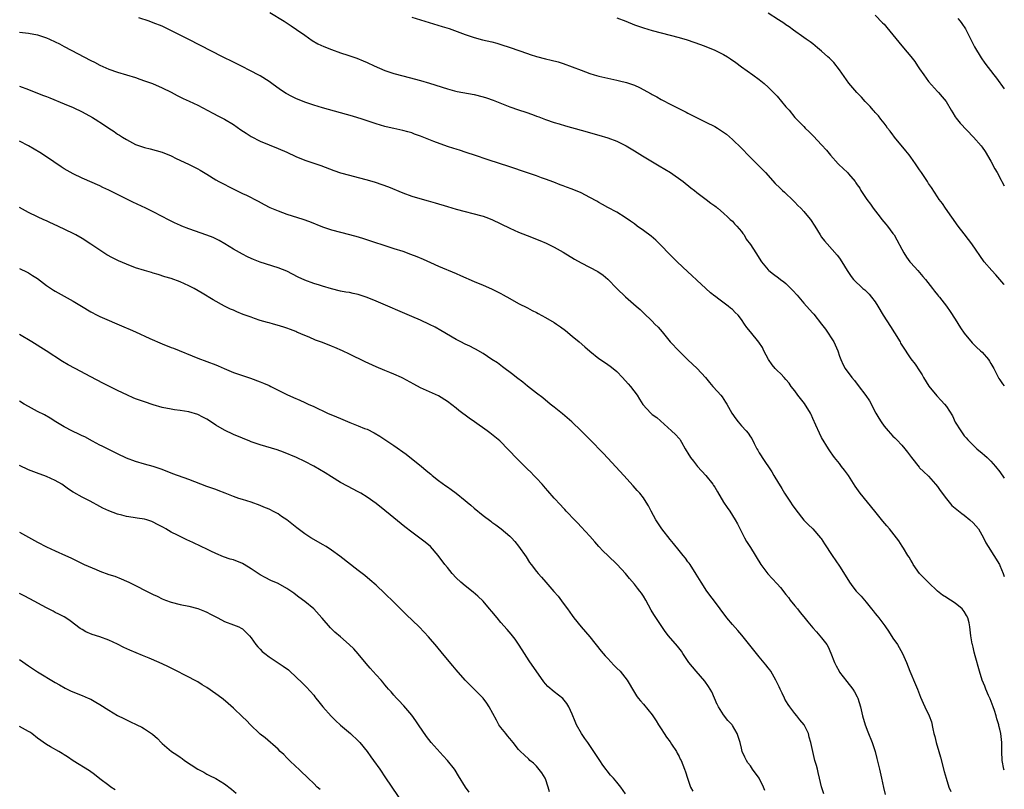
# Model space of a CAD drawing. Units: inches. Extents: x 2622000 to 2625000, y 1512000 to 1515000.
# Drawn here: x 2624779 to 2625000, y 1512776 to 1512949 of the extents above; entities that cross this region are included whole.
import ezdxf

# ---------------------------------------------------------------- set-up
doc = ezdxf.new("R2010")
doc.units = ezdxf.units.IN
doc.header["$MEASUREMENT"] = 0
doc.layers.add('LD26221512_10ft', color=141, linetype='Continuous')

msp = doc.modelspace()

# ---------------------------------------------------------------- linework, layer by layer
at = {"layer": 'LD26221512_10ft'}
for points, elevation in [([(2625000, 1512780.8), (2624999.93, 1512781), (2624999.54, 1512783), (2624999.45, 1512785), (2624999.44, 1512787), (2624999.23, 1512789), (2624999, 1512790), (2624998.78, 1512790.78), (2624998.75, 1512791), (2624998.31, 1512792.31), (2624998.17, 1512793), (2624997.78, 1512794.22), (2624997.5, 1512795), (2624996.79, 1512796.79), (2624996.46, 1512797.54), (2624995.85, 1512799), (2624995.63, 1512799.63), (2624995.04, 1512801), (2624994.4, 1512803), (2624993.49, 1512806.51), (2624993.27, 1512807.27), (2624993, 1512808.39), (2624992.83, 1512809), (2624992.81, 1512809.19), (2624992.49, 1512811), (2624992.31, 1512812.31), (2624992.3, 1512813), (2624992.11, 1512813.89), (2624991.83, 1512815), (2624991.53, 1512815.53), (2624991, 1512816.4), (2624990.54, 1512817), (2624989, 1512818.27), (2624987.9, 1512819), (2624987.34, 1512819.34), (2624987, 1512819.6), (2624986.12, 1512820.12), (2624985.03, 1512821), (2624982.95, 1512822.95), (2624981.96, 1512823.96), (2624981, 1512825), (2624979.58, 1512827), (2624979.37, 1512827.37), (2624979, 1512827.94), (2624978.61, 1512828.61), (2624978.34, 1512829), (2624977.35, 1512830.65), (2624977.1, 1512831.1), (2624976.32, 1512832.32), (2624975.84, 1512833), (2624974.23, 1512835), (2624973.64, 1512835.64), (2624972.71, 1512836.71), (2624970.93, 1512839), (2624967.63, 1512843), (2624966.55, 1512844.55), (2624965.8, 1512845.8), (2624965.01, 1512847.01), (2624964.16, 1512848.16), (2624963.48, 1512849), (2624963, 1512849.65), (2624961.92, 1512851), (2624961.55, 1512851.55), (2624961, 1512852.33), (2624960.57, 1512853), (2624959, 1512855.55), (2624958.5, 1512856.5), (2624957.7, 1512858.3), (2624957, 1512859.81), (2624956.65, 1512860.65), (2624956.47, 1512861), (2624955.15, 1512863.15), (2624954.29, 1512864.29), (2624953.68, 1512865), (2624953, 1512865.96), (2624952.2, 1512867), (2624951.72, 1512867.72), (2624951, 1512868.53), (2624950.61, 1512869), (2624949.82, 1512869.81), (2624949, 1512870.54), (2624948.57, 1512871), (2624947.87, 1512871.87), (2624947.04, 1512873), (2624946.03, 1512875), (2624945.7, 1512875.7), (2624944.9, 1512876.9), (2624943, 1512879.23), (2624942.19, 1512880.19), (2624941.7, 1512881), (2624941, 1512882.01), (2624940.25, 1512883), (2624939.61, 1512883.61), (2624939, 1512884.23), (2624938.55, 1512884.55), (2624938.03, 1512885), (2624935.61, 1512886.8), (2624935.15, 1512887.15), (2624935, 1512887.29), (2624934.04, 1512888.04), (2624933.03, 1512889), (2624931, 1512890.82), (2624929.88, 1512891.88), (2624929, 1512892.7), (2624926.59, 1512895), (2624924.79, 1512896.79), (2624923, 1512898.67), (2624921.82, 1512899.82), (2624920.71, 1512900.71), (2624919, 1512902), (2624917.61, 1512903), (2624917, 1512903.47), (2624916.12, 1512904.12), (2624914.94, 1512904.94), (2624913, 1512906.12), (2624911, 1512907.19), (2624909.85, 1512907.85), (2624909, 1512908.29), (2624908.56, 1512908.56), (2624907, 1512909.45), (2624905, 1512910.48), (2624903, 1512911.28), (2624901.72, 1512911.72), (2624901, 1512912.02), (2624900.29, 1512912.29), (2624898.87, 1512912.87), (2624897, 1512913.57), (2624896.16, 1512913.84), (2624895, 1512914.25), (2624892.78, 1512915), (2624889, 1512916.33), (2624884.14, 1512917.86), (2624881.1, 1512918.9), (2624879.48, 1512919.48), (2624879, 1512919.61), (2624877.97, 1512919.97), (2624877, 1512920.24), (2624876.45, 1512920.45), (2624875, 1512920.89), (2624872, 1512922), (2624869, 1512923.18), (2624867.66, 1512923.66), (2624867, 1512923.93), (2624866.15, 1512924.15), (2624865, 1512924.47), (2624863, 1512924.89), (2624861.29, 1512925.29), (2624861, 1512925.37), (2624859, 1512925.97), (2624855.89, 1512927), (2624853.68, 1512927.68), (2624847, 1512929.54), (2624845, 1512930.15), (2624843, 1512930.86), (2624841, 1512931.69), (2624840.11, 1512932.11), (2624838.8, 1512932.8), (2624837.58, 1512933.58), (2624835.63, 1512935), (2624835, 1512935.47), (2624833, 1512936.74), (2624832.52, 1512937), (2624831, 1512937.81), (2624828.67, 1512939), (2624827, 1512939.8), (2624824.56, 1512941), (2624819.58, 1512943.58), (2624816.81, 1512945), (2624812.82, 1512947), (2624811.6, 1512947.6), (2624811, 1512947.87), (2624809, 1512948.68), (2624808.06, 1512949), (2624805.74, 1512949.74)], 9230), ([(2624835.13, 1512951), (2624838.36, 1512949), (2624839.97, 1512947.97), (2624841.17, 1512947.17), (2624843, 1512945.86), (2624844.69, 1512944.69), (2624845.95, 1512943.95), (2624847.3, 1512943.3), (2624849, 1512942.63), (2624851, 1512941.92), (2624852.64, 1512941.36), (2624854.68, 1512940.68), (2624856.13, 1512940.13), (2624857, 1512939.76), (2624858.55, 1512939), (2624861, 1512937.97), (2624863, 1512937.29), (2624865, 1512936.75), (2624866.41, 1512936.41), (2624869, 1512935.7), (2624871, 1512935.11), (2624875, 1512933.83), (2624876.62, 1512933.38), (2624877.23, 1512933.23), (2624881, 1512932.56), (2624883, 1512932.06), (2624883.81, 1512931.81), (2624885.31, 1512931.31), (2624889, 1512929.82), (2624891, 1512929.11), (2624892.61, 1512928.61), (2624894.08, 1512928.08), (2624895, 1512927.71), (2624895.52, 1512927.52), (2624897, 1512926.93), (2624899, 1512926.25), (2624900.06, 1512925.94), (2624901.55, 1512925.55), (2624905, 1512924.58), (2624909, 1512923.41), (2624911, 1512922.8), (2624913, 1512922.05), (2624915, 1512921.08), (2624915.15, 1512921), (2624917, 1512919.92), (2624918.81, 1512918.81), (2624922.57, 1512916.57), (2624923.82, 1512915.82), (2624925.11, 1512915), (2624927.93, 1512913), (2624929.61, 1512911.61), (2624930.43, 1512911), (2624931, 1512910.53), (2624933.12, 1512909), (2624934.15, 1512908.15), (2624935, 1512907.57), (2624935.3, 1512907.3), (2624935.61, 1512907.06), (2624935.69, 1512907), (2624937, 1512905.89), (2624937.95, 1512905), (2624938.46, 1512904.46), (2624939, 1512904.08), (2624939.48, 1512903.48), (2624939.99, 1512903), (2624941, 1512901.81), (2624941.31, 1512901.31), (2624941.58, 1512901), (2624942.09, 1512900.09), (2624943, 1512898.86), (2624944.2, 1512897), (2624945.53, 1512895), (2624947, 1512893.15), (2624947.15, 1512893), (2624948.17, 1512892.17), (2624949.34, 1512891.34), (2624949.77, 1512891), (2624950.5, 1512890.5), (2624951, 1512890.09), (2624952.53, 1512888.53), (2624953.48, 1512887.48), (2624955, 1512885.7), (2624956.3, 1512884.3), (2624957, 1512883.44), (2624957.22, 1512883.22), (2624958.97, 1512881), (2624959.84, 1512879.84), (2624961.72, 1512877), (2624962.64, 1512875), (2624963, 1512873.76), (2624963.28, 1512873), (2624963.82, 1512871.82), (2624964.27, 1512871), (2624965.79, 1512869), (2624966.35, 1512868.35), (2624967.19, 1512867.19), (2624968.91, 1512864.91), (2624969.72, 1512863.73), (2624971.17, 1512861), (2624971.83, 1512859.83), (2624972.34, 1512859), (2624973, 1512858.06), (2624973.93, 1512857), (2624975, 1512855.84), (2624975.43, 1512855.44), (2624975.86, 1512855), (2624977, 1512853.8), (2624977.66, 1512853), (2624978.25, 1512852.25), (2624979.14, 1512851), (2624980.86, 1512848.86), (2624981, 1512848.73), (2624981.84, 1512847.84), (2624983, 1512846.8), (2624984.59, 1512845), (2624985, 1512844.49), (2624985.61, 1512843.61), (2624987, 1512841.73), (2624987.61, 1512841), (2624988.26, 1512840.26), (2624989, 1512839.64), (2624989.34, 1512839.34), (2624990.46, 1512838.46), (2624991, 1512838.07), (2624992.3, 1512837), (2624993, 1512836.31), (2624993.64, 1512835.64), (2624994.21, 1512835), (2624995.36, 1512833), (2624995.88, 1512831.88), (2624996.37, 1512831), (2624997.66, 1512829), (2624998.9, 1512827), (2624999, 1512826.8), (2624999.78, 1512825), (2625000, 1512824.3)], 9220), ([(2624867, 1512949.94), (2624869, 1512949.32), (2624873.86, 1512947.86), (2624875.37, 1512947.37), (2624879, 1512946.06), (2624881, 1512945.38), (2624882.87, 1512944.87), (2624885, 1512944.38), (2624886.09, 1512944.09), (2624887, 1512943.82), (2624889.12, 1512943.12), (2624893, 1512941.73), (2624893.56, 1512941.56), (2624895, 1512941.06), (2624897, 1512940.54), (2624898.28, 1512940.28), (2624899.87, 1512939.87), (2624901, 1512939.53), (2624903, 1512938.79), (2624905, 1512938), (2624907, 1512937.29), (2624907.95, 1512937), (2624909, 1512936.71), (2624911, 1512936.2), (2624913, 1512935.74), (2624913.62, 1512935.62), (2624915.24, 1512935.24), (2624917, 1512934.66), (2624918.16, 1512934.16), (2624920.73, 1512932.74), (2624921, 1512932.57), (2624922.03, 1512932.03), (2624923, 1512931.45), (2624923.3, 1512931.3), (2624925, 1512930.38), (2624926.32, 1512929.68), (2624927.67, 1512929), (2624928.57, 1512928.57), (2624929, 1512928.33), (2624933, 1512926.37), (2624935, 1512925.34), (2624935.61, 1512924.96), (2624937, 1512924.1), (2624937.62, 1512923.62), (2624939, 1512922.47), (2624941, 1512920.47), (2624942.71, 1512918.71), (2624945.73, 1512915.73), (2624946.43, 1512915), (2624948.6, 1512912.6), (2624949.59, 1512911.59), (2624950.24, 1512911), (2624950.63, 1512910.63), (2624951, 1512910.32), (2624952.42, 1512909), (2624953, 1512908.4), (2624953.66, 1512907.66), (2624954.31, 1512907), (2624955, 1512906.25), (2624956.09, 1512905), (2624956.49, 1512904.49), (2624957.49, 1512903), (2624958.68, 1512901), (2624959, 1512900.53), (2624959.67, 1512899.67), (2624960.21, 1512899), (2624962.47, 1512896.47), (2624963, 1512895.76), (2624963.52, 1512895), (2624964.71, 1512893), (2624965.65, 1512891.65), (2624966.14, 1512891), (2624968.26, 1512889), (2624968.67, 1512888.67), (2624969.68, 1512887.68), (2624970.22, 1512887), (2624971, 1512885.95), (2624971.62, 1512885), (2624972.84, 1512883), (2624974.44, 1512880.44), (2624975.38, 1512879), (2624976.6, 1512877), (2624976.73, 1512876.73), (2624977, 1512876.28), (2624979, 1512873.22), (2624979.98, 1512871.98), (2624981, 1512870.46), (2624981.58, 1512869.58), (2624981.89, 1512869), (2624983.06, 1512867.06), (2624984.86, 1512864.86), (2624985.83, 1512863.83), (2624986.59, 1512863), (2624987, 1512862.47), (2624988.34, 1512860.35), (2624989, 1512858.97), (2624990.21, 1512857), (2624991, 1512855.92), (2624991.45, 1512855.45), (2624991.82, 1512855), (2624993, 1512853.76), (2624993.87, 1512853), (2624995, 1512851.98), (2624995.55, 1512851.55), (2624996.16, 1512851), (2624997, 1512850.19), (2624998.04, 1512849), (2624999, 1512847.77), (2625000, 1512846.39)], 9210), ([(2624913, 1512949.8), (2624915.04, 1512949), (2624917, 1512948.2), (2624917.89, 1512947.89), (2624919, 1512947.52), (2624921, 1512946.92), (2624927, 1512945.33), (2624928.8, 1512944.8), (2624930.31, 1512944.31), (2624931.78, 1512943.78), (2624933, 1512943.33), (2624935, 1512942.5), (2624935.61, 1512942.2), (2624937, 1512941.51), (2624937.87, 1512941), (2624938.56, 1512940.56), (2624939.73, 1512939.73), (2624941, 1512938.77), (2624943.53, 1512937), (2624945, 1512935.94), (2624946.12, 1512935), (2624947, 1512934.23), (2624949, 1512932.16), (2624950, 1512931), (2624951, 1512929.78), (2624951.68, 1512929), (2624953, 1512927.41), (2624955, 1512925.34), (2624955.34, 1512925), (2624956.2, 1512924.2), (2624957.19, 1512923.19), (2624959, 1512921.27), (2624960.06, 1512920.06), (2624961, 1512918.93), (2624962.73, 1512917), (2624962.86, 1512916.86), (2624964.77, 1512915), (2624965, 1512914.75), (2624966.49, 1512913), (2624966.71, 1512912.71), (2624967, 1512912.28), (2624967.54, 1512911.54), (2624967.83, 1512911), (2624969.11, 1512909), (2624969.96, 1512907.96), (2624970.59, 1512907), (2624972.13, 1512905), (2624972.5, 1512904.5), (2624973.4, 1512903.4), (2624973.76, 1512903), (2624975, 1512901.37), (2624975.26, 1512901), (2624975.9, 1512899.9), (2624977, 1512897.78), (2624977.43, 1512897), (2624978.05, 1512896.05), (2624978.82, 1512895), (2624979, 1512894.77), (2624980.57, 1512893), (2624981.68, 1512891.68), (2624982.28, 1512891), (2624983.86, 1512889), (2624984.35, 1512888.35), (2624985, 1512887.54), (2624985.23, 1512887.23), (2624985.43, 1512887), (2624986.99, 1512884.99), (2624987.83, 1512883.83), (2624989, 1512882.08), (2624990.17, 1512880.17), (2624991, 1512878.96), (2624992.79, 1512876.79), (2624993.79, 1512875.79), (2624994.69, 1512875), (2624995, 1512874.69), (2624996.43, 1512873), (2624996.67, 1512872.67), (2624997, 1512872.14), (2624997.65, 1512871), (2624998.1, 1512870.1), (2624998.8, 1512868.8), (2624999, 1512868.49), (2624999.61, 1512867.6), (2625000, 1512867.1)], 9200), ([(2625000, 1512889.84), (2624999.93, 1512889.93), (2624999.02, 1512891.02), (2624998.07, 1512892.07), (2624997.19, 1512893), (2624995.51, 1512895), (2624992.71, 1512899), (2624991.99, 1512899.99), (2624991, 1512901.24), (2624989.66, 1512903), (2624986.82, 1512907), (2624986.1, 1512908.1), (2624985.4, 1512909), (2624985, 1512909.56), (2624983.63, 1512911.63), (2624983, 1512912.55), (2624982.73, 1512913), (2624981.44, 1512915), (2624981, 1512915.61), (2624980.09, 1512917), (2624979, 1512918.45), (2624978.61, 1512919), (2624977.91, 1512919.91), (2624975.37, 1512923), (2624975.22, 1512923.22), (2624975, 1512923.48), (2624974.35, 1512924.35), (2624973.8, 1512925), (2624973.49, 1512925.49), (2624973, 1512926.08), (2624972.27, 1512927), (2624971.75, 1512927.75), (2624971, 1512928.54), (2624970.79, 1512928.79), (2624970.59, 1512929), (2624969.87, 1512929.87), (2624968.77, 1512931), (2624967.92, 1512931.92), (2624966.88, 1512933), (2624966.02, 1512934.02), (2624965.13, 1512935.13), (2624963, 1512938.1), (2624961.71, 1512939.71), (2624960.73, 1512940.73), (2624960.42, 1512941), (2624959, 1512942.28), (2624958.11, 1512943), (2624957.52, 1512943.52), (2624957, 1512943.9), (2624956.4, 1512944.4), (2624955.52, 1512945), (2624955, 1512945.39), (2624952.72, 1512947), (2624951.73, 1512947.73), (2624951, 1512948.22), (2624950.55, 1512948.55), (2624949.34, 1512949.34), (2624947, 1512950.83)], 9190), ([(2624971, 1512950.34), (2624972.69, 1512948.69), (2624973, 1512948.33), (2624973.64, 1512947.64), (2624975, 1512945.98), (2624976.31, 1512944.31), (2624977.35, 1512943), (2624979, 1512941.08), (2624979.94, 1512939.94), (2624980.54, 1512939), (2624981, 1512938.35), (2624981.91, 1512937), (2624983, 1512935.5), (2624985, 1512933.26), (2624985.25, 1512933), (2624986.06, 1512932.06), (2624986.94, 1512931), (2624988.07, 1512929), (2624988.42, 1512928.42), (2624989, 1512927.57), (2624989.22, 1512927.22), (2624990.11, 1512926.11), (2624993.09, 1512923), (2624994.81, 1512921), (2624995, 1512920.76), (2624995.73, 1512919.73), (2624997, 1512917.6), (2624997.87, 1512915.87), (2624998.36, 1512915), (2624999.28, 1512913.28), (2624999.46, 1512913), (2625000, 1512912.01)], 9180), ([(2624989.6, 1512949.6), (2624990.1, 1512949), (2624990.5, 1512948.5), (2624991.28, 1512947.28), (2624991.43, 1512947), (2624992.6, 1512944.6), (2624993.28, 1512943.28), (2624994.79, 1512940.79), (2624995.62, 1512939.62), (2624997.67, 1512937), (2624998.24, 1512936.24), (2625000, 1512933.82)], 9170), ([(2624779, 1512946.53), (2624781, 1512946.32), (2624783, 1512945.94), (2624785, 1512945.32), (2624785.74, 1512945), (2624787, 1512944.4), (2624787.91, 1512943.91), (2624789, 1512943.36), (2624790.53, 1512942.53), (2624795, 1512940.17), (2624795.79, 1512939.79), (2624797, 1512939.17), (2624799, 1512938.27), (2624801, 1512937.56), (2624802.99, 1512936.99), (2624805, 1512936.37), (2624806, 1512936), (2624807, 1512935.66), (2624808.8, 1512935), (2624811, 1512934.07), (2624813, 1512933.06), (2624814.33, 1512932.33), (2624815.67, 1512931.67), (2624817.06, 1512931.06), (2624819, 1512930.15), (2624822.34, 1512928.34), (2624823.67, 1512927.67), (2624825, 1512927.01), (2624827, 1512925.78), (2624828.64, 1512924.64), (2624829.86, 1512923.86), (2624831, 1512923.15), (2624833, 1512922.08), (2624835, 1512921.22), (2624837, 1512920.43), (2624839, 1512919.57), (2624841, 1512918.65), (2624843, 1512917.81), (2624846.59, 1512916.59), (2624849.51, 1512915.51), (2624851, 1512914.99), (2624853, 1512914.42), (2624855, 1512913.93), (2624857, 1512913.4), (2624858.83, 1512912.83), (2624860.32, 1512912.32), (2624861.78, 1512911.78), (2624865, 1512910.44), (2624867, 1512909.72), (2624868.84, 1512909.16), (2624870.67, 1512908.67), (2624872.23, 1512908.23), (2624875, 1512907.38), (2624877, 1512906.8), (2624882.71, 1512905.29), (2624883, 1512905.2), (2624883.6, 1512905), (2624885, 1512904.46), (2624889, 1512902.56), (2624891, 1512901.67), (2624892.89, 1512900.89), (2624895.76, 1512899.76), (2624897.17, 1512899.17), (2624899, 1512898.26), (2624901, 1512897.13), (2624903.56, 1512895.56), (2624905, 1512894.73), (2624908.79, 1512892.79), (2624909.98, 1512891.98), (2624911, 1512891.09), (2624913.05, 1512889), (2624915, 1512887.12), (2624917.34, 1512885), (2624918.25, 1512884.25), (2624919, 1512883.5), (2624921, 1512881.64), (2624921.6, 1512881), (2624922.3, 1512880.3), (2624923.22, 1512879.22), (2624925.03, 1512877), (2624927, 1512874.88), (2624929, 1512872.94), (2624930.02, 1512872.02), (2624931.1, 1512871), (2624932.92, 1512869), (2624933.85, 1512867.85), (2624934.57, 1512867), (2624935.61, 1512865.83), (2624936.34, 1512865), (2624936.64, 1512864.64), (2624937.46, 1512863.46), (2624937.75, 1512863), (2624938.88, 1512861), (2624939.73, 1512859.73), (2624940.3, 1512859), (2624941, 1512858.16), (2624942.07, 1512857), (2624942.49, 1512856.49), (2624943, 1512855.68), (2624943.3, 1512855.3), (2624943.86, 1512854.14), (2624944.46, 1512853), (2624944.67, 1512852.67), (2624945, 1512852.07), (2624945.41, 1512851.41), (2624945.63, 1512851), (2624947.83, 1512847.83), (2624948.28, 1512847), (2624949.29, 1512845.29), (2624949.44, 1512845), (2624950.06, 1512844.06), (2624950.7, 1512843), (2624952.05, 1512841), (2624952.42, 1512840.42), (2624953.23, 1512839.23), (2624954.97, 1512836.97), (2624955.95, 1512835.95), (2624956.99, 1512835), (2624958.75, 1512833), (2624958.86, 1512832.86), (2624959.66, 1512831.66), (2624961.4, 1512829), (2624963, 1512826.64), (2624965, 1512823.4), (2624965.26, 1512823), (2624965.99, 1512821.99), (2624966.78, 1512821), (2624967, 1512820.74), (2624967.85, 1512819.85), (2624969, 1512818.52), (2624970.21, 1512817), (2624970.58, 1512816.58), (2624971, 1512816), (2624971.46, 1512815.46), (2624971.81, 1512815), (2624973.2, 1512813.2), (2624973.33, 1512813), (2624974.03, 1512812.03), (2624975, 1512810.47), (2624976, 1512809), (2624976.38, 1512808.38), (2624977.14, 1512807), (2624978.04, 1512805), (2624978.81, 1512803), (2624980.07, 1512800.07), (2624980.54, 1512799), (2624981.18, 1512797.18), (2624981.81, 1512795.81), (2624982.17, 1512795), (2624983.1, 1512793), (2624983.64, 1512791.64), (2624983.95, 1512790.05), (2624984.22, 1512789), (2624984.39, 1512788.39), (2624984.74, 1512787), (2624985.34, 1512785), (2624985.7, 1512783.7), (2624986.5, 1512780.5), (2624986.92, 1512779), (2624987.57, 1512777), (2624987.98, 1512775.98)], 9240), ([(2624779, 1512934.39), (2624781, 1512933.67), (2624782.65, 1512933), (2624784.36, 1512932.36), (2624785, 1512932.09), (2624785.79, 1512931.79), (2624789, 1512930.48), (2624791, 1512929.61), (2624793, 1512928.64), (2624795.36, 1512927.36), (2624795.96, 1512927), (2624797.81, 1512925.81), (2624799, 1512925), (2624800.21, 1512924.21), (2624801, 1512923.68), (2624801.43, 1512923.43), (2624802.05, 1512923), (2624803, 1512922.42), (2624805, 1512921.35), (2624807, 1512920.62), (2624808.33, 1512920.33), (2624811, 1512919.61), (2624813, 1512918.78), (2624814.16, 1512918.16), (2624816.91, 1512916.91), (2624818.26, 1512916.26), (2624819, 1512915.87), (2624819.54, 1512915.54), (2624821, 1512914.66), (2624823, 1512913.41), (2624823.7, 1512913), (2624827.2, 1512911.2), (2624829, 1512910.32), (2624829.91, 1512909.91), (2624832.56, 1512908.56), (2624833.85, 1512907.85), (2624835.17, 1512907.17), (2624835.55, 1512907), (2624837, 1512906.4), (2624839, 1512905.7), (2624842.57, 1512904.57), (2624844.04, 1512904.04), (2624847, 1512902.85), (2624849, 1512902.19), (2624851, 1512901.65), (2624853, 1512901.14), (2624855, 1512900.58), (2624856.21, 1512900.22), (2624863, 1512898), (2624865, 1512897.33), (2624866.72, 1512896.72), (2624868.15, 1512896.15), (2624869.56, 1512895.56), (2624871.18, 1512894.82), (2624873, 1512894.02), (2624877, 1512892.33), (2624877.92, 1512891.92), (2624881, 1512890.57), (2624883, 1512889.75), (2624884.91, 1512888.91), (2624886.25, 1512888.25), (2624887, 1512887.83), (2624887.54, 1512887.54), (2624889, 1512886.7), (2624891, 1512885.64), (2624893, 1512884.61), (2624894.07, 1512884.07), (2624895, 1512883.57), (2624895.38, 1512883.38), (2624897, 1512882.49), (2624899, 1512881.31), (2624899.48, 1512881), (2624900.37, 1512880.37), (2624901.51, 1512879.51), (2624903, 1512878.31), (2624904.61, 1512877), (2624905.89, 1512875.89), (2624907, 1512874.87), (2624909, 1512873.27), (2624909.36, 1512873), (2624911, 1512871.93), (2624911.55, 1512871.55), (2624912.18, 1512871), (2624913, 1512870.36), (2624914.32, 1512869), (2624915.6, 1512867.6), (2624916.13, 1512867), (2624917.63, 1512865), (2624918.11, 1512864.11), (2624918.9, 1512862.9), (2624920.67, 1512861), (2624921, 1512860.71), (2624921.98, 1512859.98), (2624925.31, 1512857), (2624926.18, 1512856.18), (2624927, 1512855.32), (2624927.15, 1512855.15), (2624927.25, 1512855), (2624927.54, 1512854.46), (2624928.36, 1512853), (2624928.61, 1512852.61), (2624929, 1512851.96), (2624929.54, 1512851), (2624930.21, 1512850.21), (2624931.16, 1512849), (2624933, 1512846.96), (2624934.57, 1512845), (2624934.73, 1512844.73), (2624935, 1512844.33), (2624935.61, 1512843.32), (2624937, 1512841), (2624937.8, 1512839.8), (2624938.36, 1512839), (2624939.63, 1512837), (2624940.11, 1512836.11), (2624941.67, 1512833), (2624942.16, 1512832.16), (2624943, 1512830.82), (2624945.32, 1512827), (2624946.9, 1512824.9), (2624947.88, 1512823.88), (2624949, 1512822.64), (2624949.79, 1512821.79), (2624951, 1512820.23), (2624951.56, 1512819.56), (2624951.97, 1512819), (2624953, 1512817.7), (2624953.56, 1512817), (2624954.22, 1512816.22), (2624955, 1512815.22), (2624955.91, 1512814.09), (2624957, 1512812.76), (2624957.86, 1512811.86), (2624958.59, 1512811), (2624959, 1512810.49), (2624960.15, 1512809), (2624960.47, 1512808.47), (2624961.06, 1512807.06), (2624961.87, 1512805), (2624962.23, 1512804.23), (2624962.9, 1512803), (2624963, 1512802.84), (2624964.68, 1512800.68), (2624966.04, 1512799), (2624966.4, 1512798.4), (2624967, 1512797.3), (2624967.14, 1512797), (2624967.7, 1512795), (2624968.16, 1512793), (2624968.75, 1512791), (2624969.37, 1512789.37), (2624970.33, 1512787), (2624970.98, 1512784.98), (2624971.41, 1512783.41), (2624972.02, 1512781), (2624972.47, 1512779), (2624972.9, 1512776.9), (2624973.29, 1512775.29)], 9250), ([(2624959.47, 1512775.47), (2624958.95, 1512777.05), (2624958.49, 1512779), (2624958.25, 1512780.25), (2624958.05, 1512781), (2624957.85, 1512781.85), (2624957.51, 1512783), (2624957, 1512785), (2624956.58, 1512787), (2624956.23, 1512788.23), (2624956.06, 1512789), (2624955.06, 1512791), (2624954.1, 1512792.1), (2624953.43, 1512793), (2624953, 1512793.49), (2624951.86, 1512795), (2624951.52, 1512795.52), (2624950.77, 1512796.77), (2624950.64, 1512797), (2624950.12, 1512798.12), (2624949.68, 1512799), (2624949.5, 1512799.5), (2624948.74, 1512801), (2624948.33, 1512801.67), (2624947.57, 1512803), (2624947.35, 1512803.35), (2624947, 1512803.76), (2624946.47, 1512804.48), (2624945, 1512806.24), (2624941.09, 1512811.09), (2624940.18, 1512812.18), (2624939, 1512813.49), (2624937.73, 1512815), (2624936.24, 1512817), (2624935.61, 1512817.83), (2624933.2, 1512821), (2624931.93, 1512823), (2624930.85, 1512824.85), (2624929.46, 1512827), (2624929.27, 1512827.27), (2624929, 1512827.61), (2624928.42, 1512828.42), (2624927.96, 1512829), (2624927, 1512830.14), (2624925.74, 1512831.74), (2624925, 1512832.61), (2624923.15, 1512835), (2624921.8, 1512837), (2624920.74, 1512839), (2624920.16, 1512840.16), (2624919.65, 1512841), (2624919, 1512841.94), (2624918.18, 1512843), (2624917.63, 1512843.63), (2624916.69, 1512844.69), (2624914.57, 1512847), (2624911, 1512850.87), (2624909.97, 1512851.97), (2624907.02, 1512855), (2624905.01, 1512857), (2624902.93, 1512859), (2624901.92, 1512859.92), (2624900.84, 1512860.84), (2624899, 1512862.3), (2624898.09, 1512863), (2624897.5, 1512863.5), (2624897, 1512863.87), (2624896.39, 1512864.39), (2624895, 1512865.44), (2624893.01, 1512867.01), (2624891.91, 1512867.91), (2624890.52, 1512869), (2624889.68, 1512869.68), (2624887.4, 1512871.4), (2624887, 1512871.68), (2624886.25, 1512872.25), (2624885, 1512873.07), (2624883, 1512874.35), (2624881.32, 1512875.32), (2624881, 1512875.47), (2624880.02, 1512876.02), (2624879, 1512876.5), (2624878.02, 1512877), (2624877, 1512877.55), (2624873.56, 1512879.56), (2624872.27, 1512880.27), (2624871, 1512880.93), (2624869, 1512881.84), (2624867, 1512882.71), (2624859, 1512886.15), (2624857, 1512886.99), (2624855, 1512887.64), (2624853.86, 1512887.86), (2624853, 1512888.06), (2624852.19, 1512888.19), (2624851, 1512888.4), (2624849, 1512888.9), (2624847, 1512889.53), (2624846.27, 1512889.73), (2624845, 1512890.14), (2624843, 1512890.83), (2624841.55, 1512891.55), (2624839, 1512892.84), (2624837, 1512893.61), (2624833, 1512894.92), (2624831.49, 1512895.49), (2624831, 1512895.69), (2624830.11, 1512896.11), (2624829, 1512896.67), (2624827, 1512897.85), (2624825.04, 1512899.04), (2624823.75, 1512899.75), (2624823, 1512900.13), (2624822.4, 1512900.4), (2624821, 1512900.97), (2624817, 1512902.39), (2624815.43, 1512903), (2624815.12, 1512903.12), (2624813.74, 1512903.74), (2624812.4, 1512904.4), (2624811, 1512905.16), (2624809, 1512906.18), (2624807.32, 1512907), (2624804.38, 1512908.38), (2624801, 1512910.11), (2624799, 1512911.1), (2624797.68, 1512911.68), (2624797, 1512912.02), (2624793, 1512913.77), (2624791, 1512914.71), (2624789, 1512915.85), (2624788.33, 1512916.33), (2624785, 1512918.56), (2624783.51, 1512919.51), (2624781, 1512921.03), (2624779, 1512922.09)], 9260), ([(2624946.23, 1512776.23), (2624945.98, 1512777), (2624945, 1512779), (2624943.51, 1512781), (2624943, 1512781.73), (2624942.46, 1512782.46), (2624942.11, 1512783), (2624941.73, 1512783.73), (2624941.2, 1512785), (2624941, 1512785.72), (2624940.68, 1512787), (2624940.07, 1512789), (2624939, 1512790.86), (2624938.91, 1512791), (2624937.98, 1512791.98), (2624937, 1512793.19), (2624935.83, 1512795), (2624935.61, 1512795.46), (2624935.56, 1512795.56), (2624934.93, 1512797), (2624934.36, 1512798.36), (2624933.62, 1512799.62), (2624932.78, 1512800.78), (2624930.84, 1512803), (2624930, 1512804), (2624929.22, 1512805), (2624927.87, 1512807), (2624927.54, 1512807.54), (2624926.67, 1512808.67), (2624924.65, 1512811), (2624923.92, 1512811.92), (2624921.51, 1512815.51), (2624921, 1512816.36), (2624920.74, 1512816.74), (2624919.52, 1512819), (2624919, 1512819.86), (2624918.54, 1512820.55), (2624918.2, 1512821), (2624917.67, 1512821.67), (2624917, 1512822.56), (2624915.88, 1512823.88), (2624915, 1512825), (2624913.1, 1512827), (2624911, 1512828.98), (2624909.98, 1512829.98), (2624909.02, 1512831.02), (2624908.1, 1512832.1), (2624907, 1512833.33), (2624905, 1512835.44), (2624904.26, 1512836.26), (2624903.53, 1512837), (2624903, 1512837.56), (2624902.33, 1512838.33), (2624901.67, 1512839), (2624901.35, 1512839.36), (2624901, 1512839.72), (2624900.41, 1512840.41), (2624899, 1512841.91), (2624897.56, 1512843.56), (2624897, 1512844.15), (2624896.27, 1512845), (2624895, 1512846.38), (2624894.71, 1512846.71), (2624894.43, 1512847), (2624893.75, 1512847.75), (2624893, 1512848.41), (2624890.69, 1512850.69), (2624886.77, 1512854.77), (2624885.69, 1512855.69), (2624884.56, 1512856.56), (2624883.91, 1512857), (2624881.11, 1512859), (2624879.89, 1512859.89), (2624877.61, 1512861.61), (2624877, 1512862.09), (2624875, 1512863.62), (2624873, 1512864.88), (2624869, 1512866.67), (2624867.48, 1512867.48), (2624865, 1512868.86), (2624864.71, 1512869), (2624863, 1512869.77), (2624862.12, 1512870.12), (2624861, 1512870.55), (2624859, 1512871.38), (2624856.54, 1512872.54), (2624853, 1512874.25), (2624851.48, 1512875), (2624849.76, 1512875.76), (2624849, 1512876.06), (2624847, 1512876.82), (2624845.4, 1512877.4), (2624843.98, 1512878.02), (2624843, 1512878.41), (2624841.21, 1512879.21), (2624841, 1512879.33), (2624839.76, 1512879.76), (2624839, 1512880.1), (2624838.29, 1512880.29), (2624836.77, 1512880.77), (2624835.99, 1512881), (2624835, 1512881.24), (2624834.66, 1512881.34), (2624833, 1512881.83), (2624831.75, 1512882.25), (2624831, 1512882.51), (2624829.17, 1512883.17), (2624827.74, 1512883.74), (2624827, 1512884.09), (2624826.35, 1512884.35), (2624825, 1512885.03), (2624822.43, 1512886.43), (2624819.95, 1512887.95), (2624818.17, 1512889), (2624817, 1512889.6), (2624815, 1512890.51), (2624813, 1512891.21), (2624811.61, 1512891.61), (2624810.1, 1512892.1), (2624809, 1512892.41), (2624808.56, 1512892.56), (2624807, 1512893.01), (2624805, 1512893.65), (2624803, 1512894.42), (2624801.22, 1512895.22), (2624799.88, 1512895.88), (2624798.58, 1512896.58), (2624797.89, 1512897), (2624797, 1512897.56), (2624795, 1512898.92), (2624793, 1512900.2), (2624791.61, 1512901), (2624791, 1512901.31), (2624787.58, 1512903), (2624785.79, 1512903.79), (2624785, 1512904.18), (2624784.42, 1512904.42), (2624783, 1512905.07), (2624781, 1512906.02), (2624779, 1512907.16)], 9270), ([(2624779, 1512893.51), (2624780.67, 1512892.67), (2624781, 1512892.53), (2624781.9, 1512891.9), (2624783, 1512891.21), (2624785, 1512889.69), (2624786.61, 1512888.61), (2624787, 1512888.37), (2624791, 1512886.11), (2624792.85, 1512885), (2624795, 1512883.74), (2624796.4, 1512883), (2624797, 1512882.71), (2624802.4, 1512880.4), (2624803.79, 1512879.79), (2624805, 1512879.22), (2624808.23, 1512877.77), (2624811, 1512876.56), (2624813, 1512875.75), (2624813.55, 1512875.55), (2624819, 1512873.3), (2624823, 1512871.82), (2624823.58, 1512871.58), (2624824.89, 1512871), (2624827, 1512870.12), (2624829, 1512869.44), (2624830.85, 1512868.85), (2624833, 1512868.02), (2624833.7, 1512867.7), (2624835, 1512867.18), (2624835.37, 1512867), (2624839, 1512865.14), (2624840.48, 1512864.48), (2624841.88, 1512863.88), (2624843, 1512863.38), (2624843.78, 1512863), (2624845, 1512862.46), (2624848.11, 1512861), (2624850.15, 1512860.15), (2624851, 1512859.78), (2624851.57, 1512859.57), (2624853.08, 1512858.92), (2624855, 1512858.17), (2624856.43, 1512857.57), (2624857, 1512857.36), (2624858.59, 1512856.59), (2624859.84, 1512855.84), (2624861, 1512855.07), (2624863, 1512853.71), (2624865.77, 1512851.77), (2624869.17, 1512849), (2624870.2, 1512848.2), (2624871, 1512847.49), (2624871.28, 1512847.28), (2624871.59, 1512847), (2624873, 1512845.87), (2624874.67, 1512844.67), (2624875, 1512844.41), (2624875.86, 1512843.86), (2624877, 1512842.99), (2624879, 1512841.38), (2624879.44, 1512841), (2624880.29, 1512840.29), (2624881, 1512839.63), (2624883, 1512838), (2624884.73, 1512836.73), (2624885, 1512836.51), (2624885.87, 1512835.87), (2624887.1, 1512835), (2624889, 1512833.37), (2624889.37, 1512833), (2624890.12, 1512832.12), (2624891, 1512831.12), (2624892.68, 1512828.68), (2624893.45, 1512827.45), (2624893.8, 1512827), (2624895, 1512825.45), (2624895.37, 1512825), (2624896.14, 1512824.14), (2624897.1, 1512823), (2624898.92, 1512820.92), (2624899.84, 1512819.84), (2624901, 1512818.33), (2624901.93, 1512817), (2624903, 1512815.55), (2624903.38, 1512815), (2624905, 1512813), (2624907, 1512810.71), (2624909.54, 1512807.54), (2624910.45, 1512806.45), (2624911, 1512805.84), (2624912.38, 1512804.38), (2624913, 1512803.74), (2624913.76, 1512803), (2624915.38, 1512801), (2624917, 1512798.22), (2624917.47, 1512797.47), (2624917.81, 1512797), (2624918.35, 1512796.35), (2624919, 1512795.65), (2624921, 1512793.24), (2624921.87, 1512791.87), (2624922.38, 1512791), (2624923, 1512790.04), (2624923.64, 1512789), (2624924.19, 1512788.19), (2624925, 1512787.16), (2624925.33, 1512786.66), (2624926.41, 1512785), (2624926.59, 1512784.59), (2624927, 1512783.85), (2624927.27, 1512783.27), (2624927.44, 1512783), (2624928.24, 1512781), (2624928.45, 1512780.45), (2624928.9, 1512779), (2624929.57, 1512777), (2624930.06, 1512776.06)], 9280), ([(2624915, 1512775.51), (2624913.96, 1512777), (2624913, 1512778.11), (2624912.26, 1512779), (2624911.65, 1512779.65), (2624909.91, 1512781.91), (2624909.22, 1512783), (2624908.31, 1512784.31), (2624907.88, 1512785), (2624906.51, 1512787), (2624905.87, 1512787.87), (2624905.13, 1512789), (2624904.02, 1512791), (2624903.71, 1512791.71), (2624903, 1512793.38), (2624902.23, 1512795), (2624901.79, 1512795.79), (2624900.91, 1512796.91), (2624899, 1512798.37), (2624897.58, 1512799.58), (2624897, 1512800.22), (2624896.65, 1512800.65), (2624893.36, 1512805.36), (2624892.28, 1512807), (2624891.79, 1512807.79), (2624891, 1512809.1), (2624890.23, 1512810.24), (2624889.34, 1512811.34), (2624888.42, 1512812.42), (2624887, 1512813.98), (2624886.15, 1512815), (2624885, 1512816.43), (2624884.49, 1512817), (2624883, 1512818.78), (2624881.87, 1512819.87), (2624880.78, 1512820.78), (2624879, 1512822.17), (2624878.06, 1512823), (2624877, 1512824), (2624876.06, 1512825), (2624875, 1512826.31), (2624874.46, 1512827), (2624872.97, 1512829), (2624871.21, 1512831), (2624870.03, 1512832.03), (2624867, 1512834.26), (2624865.46, 1512835.46), (2624862.14, 1512838.14), (2624861, 1512839.08), (2624859, 1512840.69), (2624857, 1512842.14), (2624855.6, 1512843), (2624855, 1512843.34), (2624852.57, 1512844.57), (2624851, 1512845.44), (2624849, 1512846.67), (2624847.57, 1512847.57), (2624845, 1512849.07), (2624843, 1512850.11), (2624841.16, 1512851), (2624838.24, 1512852.24), (2624836.77, 1512852.77), (2624833, 1512853.89), (2624831, 1512854.54), (2624830.66, 1512854.66), (2624829, 1512855.33), (2624827, 1512856.22), (2624825, 1512857.19), (2624823, 1512858.31), (2624821.38, 1512859.38), (2624821, 1512859.61), (2624820.1, 1512860.1), (2624819, 1512860.65), (2624817, 1512861.25), (2624815, 1512861.58), (2624813.73, 1512861.73), (2624813, 1512861.85), (2624811, 1512862.24), (2624809, 1512862.82), (2624807, 1512863.49), (2624805, 1512864.22), (2624804.45, 1512864.45), (2624803.22, 1512865), (2624801, 1512866.09), (2624799, 1512867.02), (2624797.69, 1512867.69), (2624795, 1512869.16), (2624791.45, 1512871), (2624789.86, 1512871.86), (2624788.62, 1512872.62), (2624784.96, 1512875), (2624781.71, 1512877), (2624779, 1512878.62)], 9290), ([(2624897.95, 1512775.95), (2624897.64, 1512777), (2624897, 1512778.87), (2624896.95, 1512779), (2624896.22, 1512780.22), (2624895, 1512781.68), (2624894.34, 1512782.34), (2624893.53, 1512783), (2624893.25, 1512783.25), (2624892.24, 1512784.24), (2624891.45, 1512785), (2624891, 1512785.47), (2624889.79, 1512787), (2624889.43, 1512787.43), (2624889, 1512787.92), (2624888.53, 1512788.53), (2624888.11, 1512789), (2624887, 1512790.41), (2624886.58, 1512791), (2624886, 1512792), (2624884.39, 1512795), (2624883.83, 1512795.83), (2624883, 1512797), (2624881.02, 1512799.02), (2624880, 1512800), (2624878.99, 1512800.99), (2624877, 1512803.3), (2624876.24, 1512804.24), (2624873.91, 1512807), (2624872.6, 1512808.6), (2624870.75, 1512810.75), (2624869.79, 1512811.79), (2624868.64, 1512813), (2624865.77, 1512815.77), (2624863, 1512818.54), (2624861, 1512820.47), (2624859, 1512822.31), (2624857.58, 1512823.58), (2624856.48, 1512824.48), (2624855, 1512825.63), (2624850.88, 1512828.88), (2624849, 1512830.22), (2624847.78, 1512831), (2624847, 1512831.47), (2624845, 1512832.62), (2624844.36, 1512833), (2624843, 1512833.86), (2624841.22, 1512835.22), (2624839, 1512837.04), (2624837.8, 1512837.8), (2624837, 1512838.39), (2624835.84, 1512839), (2624835.27, 1512839.27), (2624835, 1512839.44), (2624833.84, 1512839.84), (2624833, 1512840.25), (2624830.97, 1512840.97), (2624829, 1512841.56), (2624828.17, 1512841.83), (2624827, 1512842.24), (2624825.14, 1512843), (2624823.58, 1512843.58), (2624823, 1512843.82), (2624821, 1512844.54), (2624817, 1512846.1), (2624813.39, 1512847.39), (2624811, 1512848.33), (2624809, 1512849.02), (2624807, 1512849.54), (2624805, 1512850.09), (2624803, 1512850.85), (2624801, 1512851.83), (2624800.24, 1512852.24), (2624799, 1512852.83), (2624797.55, 1512853.55), (2624797, 1512853.79), (2624795.34, 1512854.66), (2624793.65, 1512855.65), (2624793, 1512855.9), (2624792.29, 1512856.29), (2624790.9, 1512856.9), (2624789, 1512857.92), (2624787.12, 1512859), (2624785.83, 1512859.83), (2624784.58, 1512860.58), (2624783, 1512861.39), (2624781, 1512862.44), (2624780.05, 1512863), (2624779, 1512863.66)], 9300), ([(2624879.88, 1512775.88), (2624879.06, 1512777), (2624877.53, 1512779.53), (2624876.77, 1512780.77), (2624876.61, 1512781), (2624875.04, 1512783), (2624874.03, 1512784.03), (2624871.36, 1512787), (2624870.33, 1512788.33), (2624868.49, 1512791), (2624867.9, 1512791.9), (2624867, 1512793.11), (2624865.23, 1512795.23), (2624865, 1512795.47), (2624864.29, 1512796.29), (2624863.56, 1512797), (2624863, 1512797.64), (2624862.39, 1512798.39), (2624861.81, 1512799), (2624861.45, 1512799.45), (2624861, 1512799.96), (2624860.54, 1512800.54), (2624860.11, 1512801), (2624859, 1512802.24), (2624857.67, 1512803.67), (2624856.75, 1512804.75), (2624854.95, 1512806.95), (2624854.01, 1512808.01), (2624852.97, 1512809), (2624851, 1512810.75), (2624849.77, 1512811.77), (2624849, 1512812.52), (2624848.74, 1512812.74), (2624846.91, 1512814.91), (2624846.85, 1512815), (2624845, 1512817.05), (2624843, 1512818.65), (2624841.66, 1512819.66), (2624841, 1512820.2), (2624840.52, 1512820.52), (2624839, 1512821.62), (2624837, 1512822.7), (2624835.39, 1512823.39), (2624834.08, 1512824.08), (2624833, 1512824.68), (2624832.55, 1512825), (2624831, 1512825.98), (2624829.36, 1512827), (2624829, 1512827.21), (2624827, 1512828), (2624826.22, 1512828.22), (2624824.73, 1512828.73), (2624823, 1512829.46), (2624821.95, 1512829.95), (2624821, 1512830.42), (2624819.75, 1512831), (2624817.9, 1512831.9), (2624816.53, 1512832.53), (2624815.6, 1512833), (2624815, 1512833.27), (2624814.42, 1512833.58), (2624813, 1512834.28), (2624811.79, 1512835), (2624811.27, 1512835.27), (2624811, 1512835.45), (2624809.97, 1512835.97), (2624809, 1512836.52), (2624808.67, 1512836.67), (2624807.58, 1512837), (2624807, 1512837.15), (2624805.39, 1512837.39), (2624804.45, 1512837.55), (2624803, 1512837.77), (2624801.93, 1512838.07), (2624801, 1512838.29), (2624799, 1512839.02), (2624797.65, 1512839.65), (2624797, 1512839.98), (2624794.8, 1512841.2), (2624793, 1512842.14), (2624791.14, 1512843.14), (2624791, 1512843.25), (2624789.93, 1512843.93), (2624788.49, 1512845), (2624787, 1512845.86), (2624785, 1512846.78), (2624784.45, 1512847), (2624783.36, 1512847.36), (2624781, 1512848.27), (2624780.51, 1512848.51), (2624779.43, 1512849), (2624779, 1512849.22)], 9310), ([(2624779, 1512834.27), (2624781, 1512833.15), (2624783, 1512832), (2624785, 1512830.93), (2624787, 1512830.04), (2624789.26, 1512829), (2624790.47, 1512828.47), (2624793.51, 1512827), (2624796.15, 1512825.85), (2624797, 1512825.5), (2624799, 1512824.77), (2624800.36, 1512824.36), (2624801.79, 1512823.79), (2624803, 1512823.27), (2624803.5, 1512823), (2624805, 1512822.27), (2624807.44, 1512821), (2624809, 1512820.24), (2624809.85, 1512819.85), (2624811, 1512819.29), (2624811.71, 1512819), (2624813, 1512818.52), (2624815, 1512818.01), (2624817, 1512817.63), (2624819, 1512817.13), (2624820.48, 1512816.48), (2624821, 1512816.28), (2624821.83, 1512815.83), (2624823.16, 1512815.16), (2624823.49, 1512815), (2624825, 1512814.2), (2624827, 1512813.41), (2624828.17, 1512813), (2624828.71, 1512812.71), (2624829, 1512812.51), (2624829.8, 1512811.8), (2624830.62, 1512811), (2624831, 1512810.55), (2624832.04, 1512809), (2624832.48, 1512808.48), (2624833, 1512807.99), (2624833.47, 1512807.47), (2624834.02, 1512807), (2624835, 1512806.26), (2624838.16, 1512804.16), (2624839.31, 1512803.31), (2624839.68, 1512803), (2624842.42, 1512800.42), (2624843, 1512799.79), (2624843.4, 1512799.4), (2624845, 1512797.61), (2624845.28, 1512797.28), (2624845.47, 1512797), (2624846.15, 1512796.15), (2624847.04, 1512795), (2624848.91, 1512792.91), (2624849.92, 1512791.92), (2624851, 1512790.89), (2624853.28, 1512789), (2624855, 1512787.38), (2624855.33, 1512787), (2624857, 1512784.96), (2624857.8, 1512783.8), (2624858.45, 1512783), (2624859.85, 1512781), (2624861.1, 1512779.1), (2624865.21, 1512773)], 9320), ([(2624846.43, 1512776.43), (2624845.81, 1512777), (2624845, 1512777.81), (2624843.73, 1512779), (2624843.38, 1512779.38), (2624842.37, 1512780.37), (2624841.65, 1512781), (2624841, 1512781.65), (2624839.55, 1512783), (2624839.28, 1512783.28), (2624839, 1512783.53), (2624838.29, 1512784.29), (2624837.51, 1512785), (2624837, 1512785.49), (2624834.08, 1512788.08), (2624833, 1512788.85), (2624832.82, 1512789), (2624830.78, 1512791), (2624829.94, 1512791.94), (2624829, 1512792.79), (2624827, 1512794.7), (2624825.8, 1512795.8), (2624824.71, 1512796.71), (2624824.35, 1512797), (2624823, 1512797.96), (2624821, 1512799.34), (2624819.95, 1512799.95), (2624819, 1512800.6), (2624818.22, 1512801), (2624817, 1512801.67), (2624813.45, 1512803.45), (2624812.14, 1512804.14), (2624810.32, 1512805), (2624808.08, 1512805.92), (2624806.56, 1512806.56), (2624805.13, 1512807.13), (2624803.74, 1512807.74), (2624802.37, 1512808.37), (2624801, 1512809.08), (2624799, 1512810.01), (2624797, 1512810.71), (2624795.26, 1512811.26), (2624793.87, 1512811.87), (2624793, 1512812.36), (2624792.61, 1512812.61), (2624790.32, 1512814.32), (2624789.35, 1512815), (2624789, 1512815.2), (2624787.83, 1512815.83), (2624787, 1512816.23), (2624786.51, 1512816.51), (2624785, 1512817.28), (2624781.31, 1512819.31), (2624779.98, 1512819.98), (2624779, 1512820.47)], 9330), ([(2624779, 1512805.66), (2624781, 1512804.2), (2624783, 1512802.87), (2624787, 1512800.52), (2624787.93, 1512799.93), (2624789.23, 1512799.23), (2624790.57, 1512798.57), (2624793, 1512797.57), (2624794.36, 1512797), (2624795, 1512796.71), (2624796.1, 1512796.1), (2624797, 1512795.57), (2624799, 1512794.28), (2624801, 1512793.07), (2624802.4, 1512792.4), (2624803, 1512792.07), (2624803.75, 1512791.75), (2624805.32, 1512791), (2624806.44, 1512790.44), (2624807, 1512790.09), (2624808.85, 1512788.85), (2624809.93, 1512787.93), (2624810.79, 1512787), (2624811, 1512786.8), (2624813.09, 1512785), (2624814.26, 1512784.26), (2624815, 1512783.72), (2624815.45, 1512783.45), (2624816.03, 1512783), (2624819, 1512781.01), (2624820.31, 1512780.31), (2624821, 1512779.93), (2624821.62, 1512779.62), (2624823, 1512778.89), (2624825, 1512777.71), (2624826.53, 1512776.53), (2624827.6, 1512775.6)], 9340), ([(2624800.41, 1512776.41), (2624799.5, 1512777), (2624799, 1512777.36), (2624797, 1512778.87), (2624795.84, 1512779.84), (2624794.67, 1512780.67), (2624791, 1512782.87), (2624789.77, 1512783.77), (2624789, 1512784.21), (2624788.53, 1512784.53), (2624787.77, 1512785), (2624785.95, 1512786.05), (2624785, 1512786.57), (2624783, 1512788.01), (2624781.74, 1512789), (2624781.31, 1512789.31), (2624781, 1512789.5), (2624779, 1512790.59)], 9350)]:
    msp.add_lwpolyline(points, dxfattribs=dict(at, elevation=elevation))

doc.saveas('drawing.dxf')
